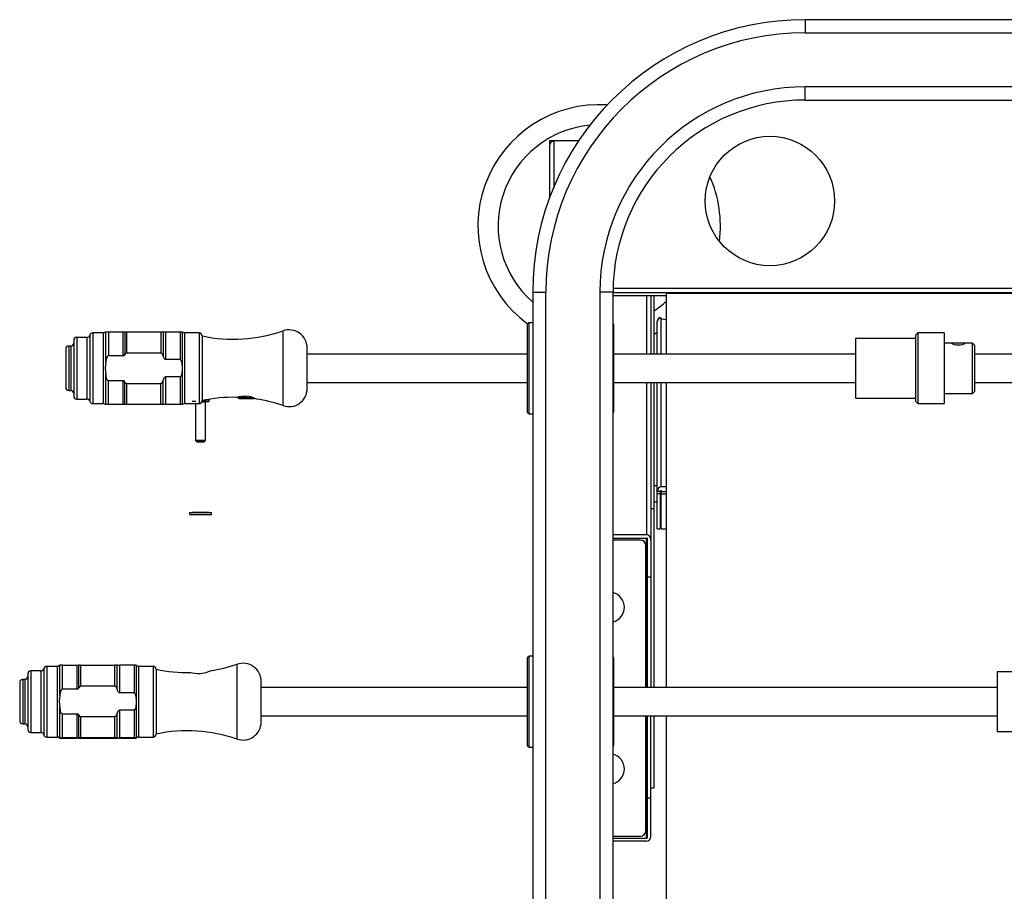
# Model space of a CAD drawing. Units: inches. Extents: x -333.8 to -283.2, y -677.4 to -619.1.
# Drawn here: x -333.8 to -314.9, y -635.9 to -619.1 of the extents above; entities that cross this region are included whole.
import ezdxf

# ---------------------------------------------------------------- set-up
doc = ezdxf.new("R2010")
doc.units = ezdxf.units.IN
doc.header["$MEASUREMENT"] = 0

msp = doc.modelspace()

# ---------------------------------------------------------------- linework, layer by layer
at = {"color": 7, "linetype": 'Continuous', "lineweight": 25}
for p, q in [((-298.376, -619.145), (-318.759, -619.145)), ((-318.759, -619.397), (-298.377, -619.397)), ((-298.377, -620.435), (-318.759, -620.435)), ((-318.759, -620.688), (-298.377, -620.688)), ((-323.112, -621.473), (-323.668, -621.473)), ((-323.668, -621.473), (-323.668, -621.533)), ((-323.668, -621.554), (-323.668, -622.575)), ((-323.609, -621.481), (-323.609, -621.473)), ((-323.59, -621.479), (-323.609, -621.481)), ((-323.609, -621.479), (-323.59, -621.479)), ((-323.993, -624.379), (-323.993, -672.119)), ((-323.74, -672.119), (-323.74, -624.379)), ((-322.702, -624.379), (-322.702, -672.119)), ((-322.45, -672.119), (-322.45, -624.379)), ((-322.45, -624.384), (-312.717, -624.384)), ((-322.45, -624.441), (-321.425, -624.441)), ((-321.727, -624.441), (-321.727, -625.567)), ((-321.669, -624.441), (-321.669, -625.567)), ((-321.425, -625.567), (-321.425, -624.386)), ((-321.425, -624.386), (-306.496, -624.386)), ((-321.425, -624.399), (-306.496, -624.399)), ((-321.543, -624.876), (-321.543, -624.866)), ((-324.097, -625.004), (-324.097, -626.673)), ((-323.993, -624.966), (-324.058, -624.966)), ((-322.436, -626.673), (-322.436, -625.004)), ((-321.601, -625.567), (-321.601, -624.938)), ((-321.599, -624.929), (-321.599, -624.919)), ((-321.599, -624.919), (-321.595, -624.92)), ((-321.524, -625.567), (-321.524, -624.873)), ((-321.425, -624.906), (-321.514, -624.895)), ((-332.243, -625.16), (-332.441, -625.16)), ((-332.193, -625.14), (-330.722, -625.14)), ((-332.193, -625.722), (-332.193, -625.14)), ((-332.142, -625.14), (-332.142, -625.603)), ((-331.86, -625.603), (-331.86, -625.14)), ((-331.827, -625.14), (-331.827, -625.574)), ((-331.795, -625.14), (-331.795, -625.548)), ((-331.134, -625.14), (-331.134, -625.548)), ((-331.09, -625.14), (-331.09, -625.603)), ((-331.047, -625.14), (-331.047, -625.673)), ((-330.765, -625.14), (-330.765, -625.673)), ((-330.722, -625.14), (-330.722, -626.537)), ((-330.4, -625.16), (-330.678, -625.16)), ((-330.342, -625.218), (-330.342, -626.46)), ((-321.669, -625.184), (-321.601, -625.148)), ((-316.595, -625.16), (-316.634, -625.199)), ((-316.634, -626.479), (-316.634, -625.199)), ((-316.091, -625.16), (-316.595, -625.16)), ((-316.595, -625.16), (-316.595, -626.518)), ((-316.091, -625.16), (-316.091, -626.518)), ((-332.864, -625.412), (-332.903, -625.412)), ((-332.806, -625.305), (-332.806, -626.372)), ((-332.554, -625.247), (-332.748, -625.247)), ((-316.634, -625.268), (-317.798, -625.268)), ((-317.798, -625.268), (-317.798, -626.412)), ((-315.938, -625.354), (-316.091, -625.354)), ((-315.547, -625.354), (-315.701, -625.354)), ((-315.509, -625.393), (-315.547, -625.354)), ((-315.547, -626.324), (-315.547, -625.354)), ((-315.509, -625.393), (-315.509, -626.285)), ((-332.961, -625.47), (-332.961, -626.207)), ((-331.86, -625.603), (-332.142, -625.603)), ((-331.134, -625.548), (-331.795, -625.548)), ((-328.324, -626.227), (-328.324, -625.451)), ((-324.097, -625.567), (-328.324, -625.567)), ((-317.798, -625.567), (-322.436, -625.567)), ((-307.692, -625.567), (-315.509, -625.567)), ((-330.765, -625.673), (-331.047, -625.673)), ((-332.193, -626.537), (-332.193, -625.956)), ((-332.142, -626.075), (-331.86, -626.075)), ((-332.142, -626.537), (-332.142, -626.075)), ((-331.86, -626.537), (-331.86, -626.075)), ((-331.827, -626.537), (-331.827, -626.104)), ((-331.795, -626.13), (-331.134, -626.13)), ((-331.795, -626.13), (-331.795, -626.537)), ((-331.134, -626.537), (-331.134, -626.13)), ((-331.09, -626.537), (-331.09, -626.075)), ((-330.765, -626.005), (-331.047, -626.005)), ((-331.047, -626.005), (-331.047, -626.537)), ((-330.765, -626.005), (-330.765, -626.537)), ((-328.324, -626.11), (-324.097, -626.11)), ((-322.436, -626.11), (-317.798, -626.11)), ((-321.727, -626.11), (-321.727, -631.97)), ((-321.669, -626.11), (-321.669, -631.97)), ((-321.601, -628.925), (-321.601, -626.11)), ((-321.425, -631.97), (-321.425, -626.11)), ((-315.509, -626.11), (-307.693, -626.11)), ((-332.903, -626.266), (-332.864, -626.266)), ((-316.091, -626.324), (-315.547, -626.324)), ((-315.547, -626.324), (-315.509, -626.285)), ((-332.748, -626.431), (-332.554, -626.431)), ((-332.441, -626.518), (-332.243, -626.518)), ((-330.722, -626.537), (-332.2, -626.537)), ((-330.678, -626.518), (-330.4, -626.518)), ((-330.466, -626.518), (-330.466, -627.226)), ((-330.276, -627.226), (-330.276, -626.482)), ((-330.211, -626.475), (-330.206, -626.47)), ((-330.206, -626.47), (-330.206, -626.434)), ((-329.653, -626.389), (-329.653, -626.401)), ((-329.653, -626.401), (-329.633, -626.421)), ((-329.653, -626.401), (-329.364, -626.401)), ((-329.633, -626.421), (-329.342, -626.421)), ((-329.342, -626.421), (-329.335, -626.413)), ((-317.798, -626.412), (-316.634, -626.412)), ((-316.634, -626.479), (-316.595, -626.518)), ((-316.595, -626.518), (-316.091, -626.518)), ((-324.058, -626.712), (-323.993, -626.712)), ((-330.466, -627.226), (-330.441, -627.251)), ((-330.301, -627.251), (-330.276, -627.226)), ((-321.601, -628.098), (-321.669, -628.098)), ((-321.543, -628.204), (-321.601, -628.204)), ((-321.601, -628.253), (-321.601, -628.246)), ((-321.543, -628.253), (-321.601, -628.253)), ((-321.543, -628.204), (-321.543, -628.246)), ((-321.543, -628.253), (-321.543, -628.925)), ((-321.535, -628.502), (-321.535, -628.237)), ((-321.524, -628.925), (-321.524, -628.185)), ((-321.669, -628.401), (-321.601, -628.401)), ((-330.585, -628.613), (-330.585, -628.648)), ((-330.158, -628.648), (-330.158, -628.613)), ((-321.727, -628.534), (-321.669, -628.534)), ((-321.543, -628.494), (-321.535, -628.502)), ((-321.535, -628.502), (-321.524, -628.502)), ((-321.601, -628.925), (-321.543, -628.925)), ((-321.524, -628.925), (-321.425, -628.925)), ((-321.805, -629.04), (-322.45, -629.04)), ((-322.45, -629.1), (-321.805, -629.1)), ((-321.921, -629.138), (-322.45, -629.138)), ((-321.786, -631.97), (-321.786, -629.12)), ((-321.824, -631.97), (-321.824, -629.235)), ((-321.786, -629.847), (-321.727, -629.847)), ((-324.097, -631.407), (-324.097, -633.076)), ((-323.993, -631.369), (-324.058, -631.369)), ((-322.436, -633.076), (-322.436, -631.407)), ((-333.437, -631.65), (-333.631, -631.65)), ((-333.126, -631.563), (-333.324, -631.563)), ((-333.083, -631.543), (-333.076, -631.543)), ((-333.076, -632.121), (-333.076, -631.543)), ((-333.025, -632.002), (-333.025, -631.542)), ((-333.025, -631.542), (-332.743, -631.542)), ((-332.743, -632.002), (-332.743, -631.542)), ((-332.711, -631.973), (-332.711, -631.542)), ((-332.678, -631.542), (-332.678, -631.947)), ((-332.678, -631.542), (-332.017, -631.542)), ((-332.017, -631.947), (-332.017, -631.542)), ((-331.974, -632.002), (-331.974, -631.542)), ((-331.93, -631.542), (-331.93, -632.072)), ((-331.648, -631.542), (-331.93, -631.542)), ((-331.648, -631.542), (-331.648, -632.072)), ((-331.605, -631.543), (-331.605, -632.94)), ((-331.283, -631.563), (-331.562, -631.563)), ((-331.225, -631.621), (-331.225, -632.863)), ((-313.521, -631.669), (-315.074, -631.669)), ((-315.074, -631.669), (-315.074, -632.814)), ((-333.747, -631.815), (-333.786, -631.815)), ((-333.689, -631.708), (-333.689, -632.775)), ((-329.207, -632.63), (-329.207, -631.854)), ((-333.844, -631.873), (-333.844, -632.61)), ((-332.743, -632.002), (-333.025, -632.002)), ((-332.017, -631.947), (-332.678, -631.947)), ((-324.097, -631.97), (-329.207, -631.97)), ((-315.074, -631.97), (-322.436, -631.97)), ((-331.648, -632.072), (-331.93, -632.072)), ((-333.076, -632.939), (-333.076, -632.355)), ((-331.648, -632.404), (-331.93, -632.404)), ((-331.93, -632.404), (-331.93, -632.939)), ((-331.648, -632.404), (-331.648, -632.939)), ((-333.025, -632.474), (-332.743, -632.474)), ((-333.025, -632.939), (-333.025, -632.474)), ((-332.743, -632.939), (-332.743, -632.474)), ((-332.711, -632.939), (-332.711, -632.503)), ((-332.678, -632.529), (-332.017, -632.529)), ((-332.678, -632.529), (-332.678, -632.939)), ((-332.017, -632.939), (-332.017, -632.529)), ((-331.974, -632.939), (-331.974, -632.474)), ((-329.207, -632.513), (-324.097, -632.513)), ((-322.436, -632.513), (-315.074, -632.513)), ((-321.824, -634.726), (-321.824, -632.513)), ((-321.786, -634.84), (-321.786, -632.513)), ((-321.727, -634.84), (-321.727, -632.513)), ((-321.669, -632.513), (-321.669, -633.897)), ((-321.425, -638.373), (-321.425, -632.513)), ((-333.786, -632.668), (-333.747, -632.668)), ((-333.631, -632.833), (-333.437, -632.833)), ((-333.324, -632.921), (-333.126, -632.921)), ((-332.743, -632.939), (-333.025, -632.939)), ((-333.025, -632.941), (-332.743, -632.941)), ((-332.017, -632.939), (-332.678, -632.939)), ((-332.678, -632.942), (-332.017, -632.942)), ((-331.648, -632.939), (-331.93, -632.939)), ((-331.93, -632.941), (-331.648, -632.941)), ((-331.562, -632.921), (-331.283, -632.921)), ((-315.074, -632.814), (-313.719, -632.814)), ((-324.058, -633.115), (-323.993, -633.115)), ((-321.727, -633.897), (-321.669, -633.897)), ((-321.727, -634.092), (-321.786, -634.092)), ((-322.45, -634.823), (-321.921, -634.823)), ((-322.45, -634.861), (-321.805, -634.861)), ((-321.805, -634.923), (-322.45, -634.923))]:
    msp.add_line(p, q, dxfattribs=at)
at = {"color": 8, "linetype": 'Continuous', "lineweight": 25}
for p, q in [((-318.759, -619.145), (-318.759, -619.397)), ((-318.759, -620.688), (-318.759, -620.435)), ((-323.59, -621.479), (-323.59, -622.366)), ((-323.993, -624.379), (-323.74, -624.379)), ((-322.45, -624.379), (-322.702, -624.379)), ((-322.449, -624.302), (-312.936, -624.302)), ((-321.805, -624.441), (-321.805, -625.567)), ((-324.058, -626.712), (-324.058, -624.966)), ((-321.425, -624.91), (-321.524, -624.897)), ((-332.497, -625.203), (-332.497, -626.474)), ((-332.441, -625.16), (-332.441, -626.518)), ((-332.243, -625.16), (-332.243, -626.518)), ((-330.678, -625.16), (-330.678, -626.518)), ((-330.4, -625.16), (-330.4, -626.518)), ((-328.787, -626.557), (-328.787, -625.121)), ((-332.903, -625.412), (-332.903, -626.266)), ((-332.864, -625.412), (-332.864, -626.266)), ((-332.748, -625.247), (-332.748, -626.431)), ((-332.554, -625.247), (-332.554, -626.431)), ((-321.805, -626.11), (-321.805, -629.04)), ((-321.524, -628.108), (-321.524, -626.11)), ((-321.524, -628.108), (-321.425, -628.108)), ((-321.524, -628.204), (-321.425, -628.204)), ((-321.524, -628.253), (-321.425, -628.253)), ((-321.805, -631.97), (-321.805, -629.1)), ((-324.058, -633.115), (-324.058, -631.369)), ((-333.631, -631.65), (-333.631, -632.833)), ((-333.437, -631.65), (-333.437, -632.833)), ((-333.38, -631.606), (-333.38, -632.877)), ((-333.324, -631.563), (-333.324, -632.921)), ((-333.126, -631.563), (-333.126, -632.921)), ((-331.562, -631.563), (-331.562, -632.921)), ((-331.283, -631.563), (-331.283, -632.921)), ((-329.67, -632.96), (-329.67, -631.524)), ((-333.786, -631.815), (-333.786, -632.668)), ((-333.747, -631.815), (-333.747, -632.668)), ((-321.805, -634.861), (-321.805, -632.513))]:
    msp.add_line(p, q, dxfattribs=at)
at = {"color": 7, "linetype": 'Continuous', "lineweight": 25, "flags": 128}
for points in [[(-321.514, -624.895), (-321.518, -624.895), (-321.524, -624.897)], [(-315.912, -625.355), (-315.937, -625.354), (-315.949, -625.356)], [(-315.949, -625.357), (-315.946, -625.362), (-315.93, -625.37), (-315.901, -625.38), (-315.863, -625.387), (-315.819, -625.39), (-315.776, -625.387), (-315.738, -625.38), (-315.709, -625.37), (-315.692, -625.361), (-315.69, -625.357)], [(-315.689, -625.356), (-315.7, -625.354), (-315.723, -625.355), (-315.759, -625.358), (-315.802, -625.36), (-315.845, -625.36), (-315.883, -625.358), (-315.912, -625.355)], [(-332.142, -625.603), (-332.149, -625.604), (-332.157, -625.609), (-332.166, -625.619), (-332.181, -625.654), (-332.193, -625.722)], [(-331.09, -625.603), (-331.103, -625.571), (-331.111, -625.56), (-331.122, -625.551), (-331.13, -625.548), (-331.134, -625.548)], [(-331.047, -625.673), (-331.052, -625.672), (-331.058, -625.669), (-331.066, -625.66), (-331.084, -625.622), (-331.09, -625.603)], [(-332.193, -625.722), (-332.2, -625.838), (-332.193, -625.956)], [(-330.765, -625.673), (-330.76, -625.674), (-330.755, -625.677), (-330.748, -625.685), (-330.736, -625.711), (-330.722, -625.814), (-330.722, -625.839)], [(-332.193, -625.956), (-332.187, -625.996), (-332.181, -626.024), (-332.169, -626.054), (-332.162, -626.064), (-332.153, -626.072), (-332.147, -626.074), (-332.142, -626.075)], [(-330.722, -625.839), (-330.733, -625.955), (-330.738, -625.973), (-330.747, -625.992), (-330.753, -625.998), (-330.759, -626.003), (-330.764, -626.005), (-330.765, -626.005)], [(-331.134, -626.13), (-331.126, -626.128), (-331.117, -626.123), (-331.106, -626.111), (-331.092, -626.081), (-331.09, -626.075)], [(-331.09, -626.075), (-331.068, -626.021), (-331.062, -626.013), (-331.054, -626.007), (-331.049, -626.005), (-331.047, -626.005)], [(-329.68, -626.397), (-329.682, -626.397), (-329.668, -626.393), (-329.636, -626.384), (-329.586, -626.375), (-329.524, -626.372), (-329.488, -626.373)], [(-330.346, -626.482), (-330.334, -626.482), (-330.302, -626.482), (-330.281, -626.482), (-330.274, -626.483), (-330.276, -626.483)], [(-330.266, -626.475), (-330.266, -626.475), (-330.269, -626.475), (-330.278, -626.475), (-330.292, -626.474), (-330.31, -626.474), (-330.332, -626.474), (-330.344, -626.474)], [(-330.269, -626.475), (-330.262, -626.475), (-330.233, -626.475), (-330.215, -626.475), (-330.212, -626.475), (-330.222, -626.474), (-330.246, -626.474), (-330.281, -626.474), (-330.324, -626.474), (-330.343, -626.474)], [(-330.274, -626.483), (-330.274, -626.479), (-330.273, -626.477), (-330.273, -626.477), (-330.272, -626.476), (-330.272, -626.476), (-330.272, -626.476), (-330.271, -626.476), (-330.271, -626.476), (-330.271, -626.475), (-330.27, -626.475), (-330.269, -626.475), (-330.267, -626.475)], [(-330.441, -627.251), (-330.438, -627.251), (-330.427, -627.251), (-330.41, -627.251), (-330.388, -627.251), (-330.365, -627.251), (-330.342, -627.251), (-330.323, -627.251), (-330.309, -627.251), (-330.302, -627.251), (-330.301, -627.251), (-330.305, -627.251), (-330.316, -627.251), (-330.333, -627.251), (-330.354, -627.251), (-330.378, -627.251), (-330.4, -627.251), (-330.42, -627.251), (-330.433, -627.251), (-330.44, -627.251), (-330.441, -627.251)], [(-330.371, -628.649), (-330.426, -628.649), (-330.478, -628.649), (-330.522, -628.649), (-330.556, -628.649), (-330.577, -628.648), (-330.585, -628.648), (-330.577, -628.648), (-330.556, -628.647), (-330.522, -628.647), (-330.478, -628.647), (-330.426, -628.647), (-330.371, -628.647), (-330.316, -628.647), (-330.264, -628.647), (-330.22, -628.647), (-330.186, -628.647), (-330.165, -628.648), (-330.158, -628.648), (-330.165, -628.648), (-330.186, -628.649), (-330.22, -628.649), (-330.264, -628.649), (-330.316, -628.649), (-330.371, -628.649)], [(-330.371, -628.647), (-330.333, -628.647), (-330.299, -628.648), (-330.276, -628.648), (-330.265, -628.648), (-330.268, -628.648), (-330.286, -628.648), (-330.315, -628.648), (-330.352, -628.649), (-330.391, -628.649), (-330.427, -628.648), (-330.456, -628.648), (-330.474, -628.648), (-330.477, -628.648), (-330.467, -628.648), (-330.443, -628.648), (-330.41, -628.647), (-330.371, -628.647)], [(-330.179, -631.65), (-330.178, -631.65), (-330.193, -631.656), (-330.224, -631.67), (-330.273, -631.687), (-330.337, -631.702), (-330.371, -631.706), (-330.431, -631.707), (-330.485, -631.702), (-330.529, -631.693), (-330.558, -631.685), (-330.563, -631.684)], [(-333.025, -632.002), (-333.032, -632.003), (-333.04, -632.008), (-333.049, -632.018), (-333.064, -632.054), (-333.076, -632.121)], [(-331.974, -632.002), (-331.987, -631.97), (-331.994, -631.959), (-332.005, -631.95), (-332.013, -631.947), (-332.017, -631.947)], [(-331.93, -632.072), (-331.935, -632.071), (-331.941, -632.068), (-331.949, -632.059), (-331.967, -632.021), (-331.974, -632.002)], [(-333.076, -632.121), (-333.083, -632.238), (-333.076, -632.355)], [(-331.648, -632.072), (-331.643, -632.073), (-331.638, -632.076), (-331.631, -632.084), (-331.619, -632.11), (-331.605, -632.213), (-331.605, -632.238)], [(-331.605, -632.238), (-331.616, -632.354), (-331.622, -632.372), (-331.631, -632.391), (-331.636, -632.397), (-331.642, -632.402), (-331.647, -632.404), (-331.648, -632.404)], [(-333.076, -632.355), (-333.07, -632.395), (-333.064, -632.423), (-333.052, -632.453), (-333.045, -632.463), (-333.036, -632.471), (-333.03, -632.473), (-333.025, -632.474)], [(-331.974, -632.474), (-331.951, -632.42), (-331.945, -632.412), (-331.937, -632.406), (-331.933, -632.404), (-331.93, -632.404)], [(-332.017, -632.529), (-332.009, -632.527), (-332, -632.522), (-331.989, -632.51), (-331.975, -632.48), (-331.974, -632.474)], [(-333.076, -632.939), (-333.083, -632.94), (-333.076, -632.941)]]:
    msp.add_lwpolyline(points, dxfattribs=at)
at = {"color": 7, "linetype": 'Continuous', "lineweight": 25}
msp.add_circle((-319.438, -622.627), 1.242, dxfattribs=at)
for centre, radius, start, end in [((-318.759, -624.379), 5.234, 90, 180), ((-318.759, -624.379), 4.982, 90, 180), ((-318.759, -624.379), 3.944, 90, 180), ((-318.759, -624.379), 3.691, 90, 180), ((-322.717, -623.105), 2.328, 86.1439, 233.8293), ((-323.592, -621.555), 0.0752, 103.0476, 179.2368), ((-322.717, -623.105), 2.328, 352.6493, 23.9425), ((-321.526, -624.939), 0.0752, 103.0288, 179.1947), ((-324.058, -625.004), 0.0388, 90, 180), ((-322.475, -625.004), 0.0388, 0, 50.58), ((-321.537, -624.937), 0.0643, 95.4288, 163.9838), ((-321.525, -624.95), 0.0771, 89.2461, 164.0451), ((-332.554, -625.189), 0.0582, 270, 345.5225), ((-332.441, -625.218), 0.0582, 90, 165.5225), ((-332.243, -625.101), 0.0582, 270, 318.1778), ((-330.678, -625.101), 0.0582, 221.8103, 270), ((-330.4, -625.218), 0.0582, 0, 90), ((-329.74, -622.371), 2.91, 258.0591, 289.0971), ((-328.673, -625.451), 0.349, 0, 109.0971), ((-332.903, -625.47), 0.0582, 90, 180), ((-332.864, -625.354), 0.0582, 270, 0), ((-332.748, -625.305), 0.0582, 90, 180), ((-331.869, -625.56), 0.044, 282.4499, 341.1162), ((-331.791, -625.586), 0.0387, 96.7437, 161.6633), ((-331.866, -626.114), 0.0397, 15.3025, 81.1314), ((-331.789, -626.089), 0.0416, 200.8953, 260.6977), ((-332.903, -626.207), 0.0582, 180, 270), ((-332.864, -626.324), 0.0582, 0, 90), ((-332.748, -626.372), 0.0582, 180, 270), ((-329.556, -626.96), 0.59, 63.8478, 83.3426), ((-328.673, -626.227), 0.349, 250.9029, 360), ((-332.554, -626.489), 0.0582, 14.4775, 90), ((-332.441, -626.46), 0.0582, 194.4775, 270), ((-332.243, -626.576), 0.0582, 41.7995, 90), ((-330.678, -626.576), 0.0582, 90, 138.1897), ((-330.48, -628.111), 1.637, 89.4505, 91.7686), ((-330.4, -626.46), 0.0582, 270, 360), ((-329.74, -629.307), 2.91, 88.836, 101.9409), ((-330.314, -632.653), 6.185, 89, 90.262), ((-329.74, -629.307), 2.91, 70.9029, 81.24), ((-324.058, -626.673), 0.0388, 180, 270), ((-322.475, -626.673), 0.0388, 309.42, 360), ((-330.371, -633.329), 6.104, 89.1115, 90.8885), ((-321.494, -628.211), 0.107, 105.8539, 176.3361), ((-321.523, -628.204), 0.0195, 90.3698, 179.3875), ((-321.523, -628.253), 0.0195, 90.382, 179.409), ((-330.371, -644.511), 15.9, 89.2309, 90.7691), ((-321.921, -629.235), 0.097, 0, 90), ((-321.806, -629.119), 0.0792, 358.8953, 88.851), ((-321.805, -629.12), 0.0198, 358.8954, 88.851), ((-322.523, -630.429), 0.291, 284.4775, 75.5225), ((-324.058, -631.407), 0.0388, 90, 180), ((-322.475, -631.407), 0.0388, 0, 50.58), ((-333.631, -631.708), 0.0582, 90, 180), ((-333.437, -631.592), 0.0582, 270, 345.5225), ((-333.324, -631.621), 0.0582, 90, 165.5225), ((-333.126, -631.504), 0.0582, 270, 318.3123), ((-333.031, -633.044), 1.502, 89.7705, 91.6934), ((-332.743, -628.271), 3.271, 269.9947, 270.5583), ((-332.68, -634.816), 3.275, 89.971, 90.5339), ((-332.012, -633.996), 2.454, 89.1013, 90.1141), ((-331.93, -629.074), 2.468, 268.9952, 270.0024), ((-331.644, -632.363), 0.821, 87.3028, 90.3325), ((-331.562, -631.504), 0.0582, 221.8103, 270), ((-331.283, -631.621), 0.0582, 0, 90), ((-330.623, -628.773), 2.91, 258.0591, 271.1717), ((-330.623, -628.773), 2.91, 278.7655, 289.0971), ((-329.556, -631.854), 0.349, 360, 109.0971), ((-333.786, -631.873), 0.0582, 90, 180), ((-333.747, -631.757), 0.0582, 270, 360), ((-332.752, -631.959), 0.044, 282.4495, 341.1157), ((-332.674, -631.985), 0.0387, 96.7435, 161.6628), ((-333.786, -632.61), 0.0582, 180, 270), ((-332.749, -632.513), 0.0397, 15.3031, 81.1316), ((-332.672, -632.488), 0.0416, 200.8958, 260.698), ((-333.747, -632.727), 0.0582, 0, 90), ((-333.631, -632.775), 0.0582, 180, 270), ((-330.623, -635.71), 2.91, 70.9029, 101.9409), ((-329.556, -632.63), 0.349, 250.9029, 360), ((-333.437, -632.892), 0.0582, 14.4775, 90), ((-333.324, -632.863), 0.0582, 194.4775, 270), ((-333.126, -632.979), 0.0582, 41.6767, 90), ((-333.032, -634.388), 1.449, 89.735, 91.7289), ((-333.031, -631.439), 1.502, 268.3066, 270.2295), ((-332.742, -629.708), 3.231, 269.9912, 270.5619), ((-332.743, -636.212), 3.271, 89.4417, 90.0053), ((-332.68, -636.332), 3.394, 89.9808, 90.524), ((-332.68, -629.667), 3.275, 269.4661, 270.029), ((-332.014, -635.73), 2.792, 89.1624, 90.053), ((-332.012, -630.487), 2.454, 269.8859, 270.8987), ((-331.931, -630.533), 2.406, 268.9822, 270.0154), ((-331.93, -635.409), 2.468, 89.9976, 91.0048), ((-331.639, -633.543), 0.604, 86.7591, 90.8762), ((-331.644, -632.12), 0.821, 269.6675, 272.6972), ((-331.562, -632.979), 0.0582, 90, 138.1897), ((-331.283, -632.863), 0.0582, 270, 360), ((-324.058, -633.076), 0.0388, 180, 270), ((-322.475, -633.076), 0.0388, 309.42, 360), ((-322.523, -633.533), 0.291, 284.4775, 75.5225), ((-321.921, -634.726), 0.097, 270, 0), ((-321.806, -634.84), 0.0201, 271.9541, 1.9808), ((-321.808, -634.842), 0.0806, 272.1156, 1.8192)]:
    msp.add_arc(centre, radius, start, end, dxfattribs=at)
at = {"color": 8, "linetype": 'Continuous', "lineweight": 25}
for centre, radius, start, end in [((-322.717, -623.105), 1.94, 95.2802, 228.8905), ((-322.717, -623.105), 1.94, 302.6836, 311.7318), ((-330.276, -626.297), 0.178, 269.9847, 272.9672)]:
    msp.add_arc(centre, radius, start, end, dxfattribs=at)

doc.saveas('drawing.dxf')
